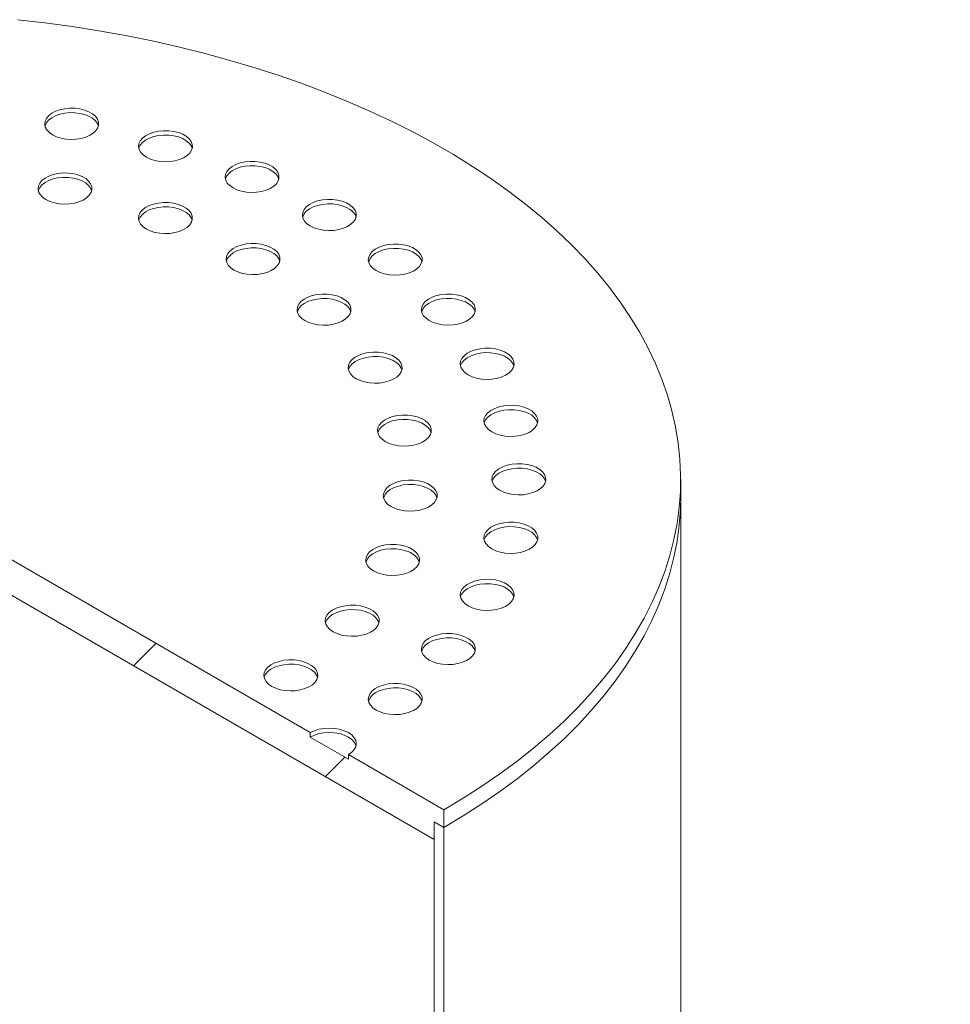
# Model space of a CAD drawing. Units: millimetres. Extents: x 8 to 411, y 5 to 290.
# Drawn here: x 287 to 300, y 225 to 240 of the extents above; entities that cross this region are included whole.
import ezdxf

# ---------------------------------------------------------------- set-up
doc = ezdxf.new("R2010")
doc.units = ezdxf.units.MM

msp = doc.modelspace()

# ---------------------------------------------------------------- hatches: boundary and pattern name
at = {"linetype": 'Continuous', "lineweight": 0}
h = msp.add_hatch(dxfattribs=at)
h.set_pattern_fill('ANSI31', style=0)
h.paths.add_polyline_path([(292.765142, 227.357317), (292.765142, 227.61861), (292.906563, 227.536969), (292.906563, 227.798263), (291.492349, 228.614671), (291.492349, 228.549347), (290.926664, 228.875911), (290.926664, 228.941234), (277.915899, 236.452189), (277.915899, 236.386865), (277.350214, 236.713428), (277.350214, 236.778752), (275.936, 237.59516), (275.936, 237.333867), (276.077422, 237.252226), (276.077422, 236.990933)], flags=0)
h = msp.add_hatch(dxfattribs=at)
h.set_pattern_fill('ANSI31', style=0)
edge = h.paths.add_edge_path(flags=0)
edge.add_line((304.899094, 201.870379), (298.704839, 205.446246))
edge.add_arc((298.704839, 205.478908), 0.04, 150.0026883, 270, ccw=False)
edge.add_line((298.676554, 205.495236), (298.676554, 205.560559))
edge.add_arc((298.64827, 205.576888), 0.04, 330.0026883, 450)
edge.add_line((298.64827, 205.609549), (297.630036, 206.197363))
edge.add_arc((297.630036, 206.295348), 0.12, 150.0026883, 270, ccw=False)
edge.add_line((297.545184, 206.344332), (297.545184, 206.409656))
edge.add_arc((297.460331, 206.45864), 0.12, 330.0026883, 450)
edge.add_line((297.460331, 206.556625), (296.781508, 206.948501))
edge.add_arc((296.781508, 206.850516), 0.12, 90, 150.0026883)
edge.add_line((296.696655, 206.899501), (296.696655, 206.834177))
edge.add_arc((296.611803, 206.883162), 0.12, 270, 330.0026883, ccw=False)
edge.add_line((296.611803, 206.785177), (296.413813, 206.899474))
edge.add_line((296.413813, 206.899474), (296.413813, 206.768828))
edge.add_line((296.413813, 206.768828), (296.611803, 206.65453))
edge.add_arc((296.611803, 206.883162), 0.28, 270, 330.0026883)
edge.add_line((296.809792, 206.768865), (296.809792, 206.801526))
edge.add_line((296.809792, 206.801526), (297.432046, 206.442307))
edge.add_line((297.432046, 206.442307), (297.432046, 206.409645))
edge.add_arc((297.630036, 206.295348), 0.28, 150.0026883, 270)
edge.add_line((297.630036, 206.066717), (298.566275, 205.526238))
edge.add_arc((298.704839, 205.478908), 0.2, 161.1412345, 270)
edge.add_line((298.704839, 205.3156), (304.899094, 201.739732))
edge.add_spline(control_points=[(304.899094, 201.739732), (305.054234, 201.650172), (305.211514, 201.590308), (305.357908, 201.565096), (305.504304, 201.539884), (305.643853, 201.548629), (305.765, 201.590605), (305.886154, 201.632582), (305.992246, 201.708951), (306.074494, 201.813385), (306.156752, 201.91783), (306.21743, 202.053226), (306.251506, 202.208362), (306.27391, 202.31036), (306.285331, 202.422282), (306.285355, 202.540076)], knot_values=[0.000000197, 0.000000197, 0.000000197, 0.000000197, 0.016455286, 0.016455286, 0.016455286, 0.032910517, 0.032910517, 0.032910517, 0.04936662, 0.04936662, 0.04936662, 0.065824577, 0.065824577, 0.065824577, 0.076557333, 0.076557333, 0.076557333, 0.076557333], weights=[1, 1, 1, 1, 1, 1, 1, 1, 1, 1, 1, 1, 1, 1, 1, 1], degree=3, periodic=0)
edge.add_ellipse((307.727521, 198.441173), major_axis=(0, 186.629958), ratio=0.010930721, start_angle=75.44123112, end_angle=88.22055704, ccw=False)
edge.add_spline(control_points=[(306.318548, 231.918139), (306.318889, 232.08173), (306.32637, 232.241383), (306.340937, 232.395895), (306.389639, 232.912482), (306.520463, 233.379462), (306.722569, 233.758162), (306.924701, 234.136909), (307.203708, 234.437803), (307.536472, 234.635931), (307.86927, 234.834078), (308.265016, 234.934906), (308.690928, 234.930076), (309.116851, 234.925247), (309.584691, 234.814621), (310.0557, 234.607367), (310.526684, 234.400125), (311.013828, 234.090551), (311.476795, 233.704277), (311.93971, 233.318046), (312.39122, 232.844482), (312.79394, 232.322786), (313.196612, 231.801152), (313.561609, 231.217015), (313.858708, 230.618729), (314.155783, 230.020488), (314.393161, 229.391604), (314.551179, 228.784148), (314.709195, 228.176699), (314.792211, 227.573925), (314.793348, 227.025742)], knot_values=[0.0000002, 0.0000002, 0.0000002, 0.0000002, 0.015044186, 0.015044186, 0.015044186, 0.066001459, 0.066001459, 0.066001459, 0.116965156, 0.116965156, 0.116965156, 0.167933844, 0.167933844, 0.167933844, 0.218903856, 0.218903856, 0.218903856, 0.269870928, 0.269870928, 0.269870928, 0.320832119, 0.320832119, 0.320832119, 0.371787114, 0.371787114, 0.371787114, 0.422738326, 0.422738326, 0.422738326, 0.473688984, 0.473688984, 0.473688984, 0.473688984], weights=[1, 1, 1, 1, 1, 1, 1, 1, 1, 1, 1, 1, 1, 1, 1, 1, 1, 1, 1, 1, 1, 1, 1, 1, 1, 1, 1, 1, 1, 1, 1], degree=3, periodic=0)
edge.add_line((314.793348, 227.025742), (314.908975, 226.958992))
edge.add_spline(control_points=[(314.908975, 226.958992), (314.907895, 227.522094), (314.822703, 228.141295), (314.660455, 228.765318), (314.498205, 229.389348), (314.254424, 230.03541), (313.949304, 230.650011), (313.644163, 231.264655), (313.26926, 231.864783), (312.85564, 232.400716), (312.441974, 232.936707), (311.978176, 233.42327), (311.502646, 233.820125), (311.027066, 234.217022), (310.526637, 234.535138), (310.042795, 234.748135), (309.558928, 234.961143), (309.078304, 235.074895), (308.640726, 235.079965), (308.203159, 235.085035), (307.796567, 234.981566), (307.454631, 234.778118), (307.112725, 234.574688), (306.826033, 234.265684), (306.618307, 233.87669), (306.410605, 233.487741), (306.276124, 233.008091), (306.226005, 232.477463), (306.21096, 232.318177), (306.203246, 232.153569), (306.202922, 231.984889)], knot_values=[0.000000197, 0.000000197, 0.000000197, 0.000000197, 0.05166451, 0.05166451, 0.05166451, 0.103329335, 0.103329335, 0.103329335, 0.154997684, 0.154997684, 0.154997684, 0.206671797, 0.206671797, 0.206671797, 0.258351374, 0.258351374, 0.258351374, 0.310033683, 0.310033683, 0.310033683, 0.361714765, 0.361714765, 0.361714765, 0.413391212, 0.413391212, 0.413391212, 0.465061688, 0.465061688, 0.465061688, 0.480371586, 0.480371586, 0.480371586, 0.480371586], weights=[1, 1, 1, 1, 1, 1, 1, 1, 1, 1, 1, 1, 1, 1, 1, 1, 1, 1, 1, 1, 1, 1, 1, 1, 1, 1, 1, 1, 1, 1, 1], degree=3, periodic=0)
edge.add_ellipse((307.727521, 198.441173), major_axis=(0, 201.267601), ratio=0.010930721, start_angle=76.47750919, end_angle=88.32366694)
edge.add_spline(control_points=[(306.172194, 202.605403), (306.172173, 202.49722), (306.161685, 202.39443), (306.14111, 202.300754), (306.109817, 202.158282), (306.054093, 202.033938), (305.978551, 201.938019), (305.903016, 201.84211), (305.805584, 201.771975), (305.69432, 201.733423), (305.583062, 201.694874), (305.454904, 201.686843), (305.320457, 201.709997), (305.186012, 201.733151), (305.041571, 201.788129), (304.899094, 201.870379)], knot_values=[0.000000199, 0.000000199, 0.000000199, 0.000000199, 0.009937966, 0.009937966, 0.009937966, 0.025176275, 0.025176275, 0.025176275, 0.040412992, 0.040412992, 0.040412992, 0.055648962, 0.055648962, 0.055648962, 0.070884778, 0.070884778, 0.070884778, 0.070884778], weights=[1, 1, 1, 1, 1, 1, 1, 1, 1, 1, 1, 1, 1, 1, 1, 1], degree=3, periodic=0)
h = msp.add_hatch(dxfattribs=at)
h.set_pattern_fill('ANSI31', style=0)
edge = h.paths.add_edge_path(flags=0)
edge.add_line((298.676554, 201.77181), (298.676554, 201.837133))
edge.add_arc((298.704839, 201.820805), 0.04, 90, 150.0026883, ccw=False)
edge.add_line((298.704839, 201.853467), (304.899094, 198.277599))
edge.add_spline(control_points=[(304.899094, 198.277599), (305.222329, 198.091), (305.547522, 197.945055), (305.86285, 197.845071), (306.341476, 197.69331), (306.808084, 197.645614), (307.224039, 197.705942), (307.639951, 197.766264), (308.016688, 197.93625), (308.323054, 198.201839), (308.6294, 198.46741), (308.873831, 198.835895), (309.036102, 199.27679), (309.198371, 199.717681), (309.282955, 200.243141), (309.282849, 200.80966)], knot_values=[0.000000199, 0.000000199, 0.000000199, 0.000000199, 0.034284408, 0.034284408, 0.034284408, 0.086748577, 0.086748577, 0.086748577, 0.139207272, 0.139207272, 0.139207272, 0.191662574, 0.191662574, 0.191662574, 0.244117365, 0.244117365, 0.244117365, 0.244117365], weights=[1, 1, 1, 1, 1, 1, 1, 1, 1, 1, 1, 1, 1, 1, 1, 1], degree=3, periodic=0)
edge.add_ellipse((307.727521, 198.441173), major_axis=(0, 201.267601), ratio=0.010930721, start_angle=270.95363115, end_angle=282.83699944)
edge.add_spline(control_points=[(309.252121, 230.224624), (309.251797, 230.393358), (309.276668, 230.549936), (309.324675, 230.681393), (309.372682, 230.812851), (309.445151, 230.922812), (309.53608, 231.002167), (309.627004, 231.081517), (309.738895, 231.132453), (309.862487, 231.150753), (309.986066, 231.16905), (310.124753, 231.155223), (310.26706, 231.110413), (310.409353, 231.065608), (310.559192, 230.988592), (310.704167, 230.885743), (310.849134, 230.782898), (310.993236, 230.651387), (311.124541, 230.502099), (311.255848, 230.352809), (311.37798, 230.181624), (311.480824, 230.002722), (311.583677, 229.823803), (311.670076, 229.632231), (311.73287, 229.443865), (311.795671, 229.255479), (311.836594, 229.065105), (311.852252, 228.888506), (311.857366, 228.830826), (311.859881, 228.77424), (311.859776, 228.719257)], knot_values=[0.000000197, 0.000000197, 0.000000197, 0.000000197, 0.015481444, 0.015481444, 0.015481444, 0.030962937, 0.030962937, 0.030962937, 0.046443497, 0.046443497, 0.046443497, 0.06192234, 0.06192234, 0.06192234, 0.077399555, 0.077399555, 0.077399555, 0.09287595, 0.09287595, 0.09287595, 0.108352692, 0.108352692, 0.108352692, 0.123830796, 0.123830796, 0.123830796, 0.139310678, 0.139310678, 0.139310678, 0.144302326, 0.144302326, 0.144302326, 0.144302326], weights=[1, 1, 1, 1, 1, 1, 1, 1, 1, 1, 1, 1, 1, 1, 1, 1, 1, 1, 1, 1, 1, 1, 1, 1, 1, 1, 1, 1, 1, 1, 1], degree=3, periodic=0)
edge.add_line((311.859776, 228.719257), (311.975403, 228.652507))
edge.add_spline(control_points=[(311.975403, 228.652507), (311.975528, 228.71256), (311.97278, 228.77437), (311.967184, 228.837378), (311.950109, 229.029654), (311.905529, 229.23692), (311.837132, 229.442016), (311.768743, 229.647086), (311.674658, 229.855642), (311.562664, 230.050417), (311.450681, 230.245172), (311.317704, 230.431519), (311.17474, 230.594027), (311.031781, 230.75653), (310.874893, 230.899676), (310.717068, 231.011611), (310.559234, 231.123551), (310.39611, 231.207364), (310.241205, 231.256107), (310.086282, 231.304856), (309.935307, 231.319873), (309.800783, 231.299917), (309.666243, 231.279959), (309.544447, 231.224468), (309.445481, 231.138047), (309.346508, 231.051619), (309.267637, 230.931873), (309.215398, 230.788727), (309.16316, 230.645583), (309.136113, 230.475092), (309.136494, 230.291374)], knot_values=[0.0000002, 0.0000002, 0.0000002, 0.0000002, 0.00552278, 0.00552278, 0.00552278, 0.022592385, 0.022592385, 0.022592385, 0.039659855, 0.039659855, 0.039659855, 0.056725686, 0.056725686, 0.056725686, 0.0737911, 0.0737911, 0.0737911, 0.090857502, 0.090857502, 0.090857502, 0.107925862, 0.107925862, 0.107925862, 0.124996285, 0.124996285, 0.124996285, 0.142067837, 0.142067837, 0.142067837, 0.159139131, 0.159139131, 0.159139131, 0.159139131], weights=[1, 1, 1, 1, 1, 1, 1, 1, 1, 1, 1, 1, 1, 1, 1, 1, 1, 1, 1, 1, 1, 1, 1, 1, 1, 1, 1, 1, 1, 1, 1], degree=3, periodic=0)
edge.add_ellipse((307.727521, 198.441173), major_axis=(0, 186.629958), ratio=0.010930721, start_angle=271.05680312, end_angle=283.87931301, ccw=False)
edge.add_spline(control_points=[(309.169688, 200.874986), (309.1698, 200.323096), (309.087408, 199.811203), (308.929339, 199.381693), (308.771267, 198.952178), (308.533158, 198.593202), (308.234731, 198.334479), (307.936284, 198.075739), (307.569283, 197.91013), (307.164117, 197.851353), (306.758907, 197.792569), (306.304349, 197.839018), (305.838082, 197.986847), (305.530859, 198.084252), (305.214022, 198.226442), (304.899094, 198.408246)], knot_values=[0.000000197, 0.000000197, 0.000000197, 0.000000197, 0.050685828, 0.050685828, 0.050685828, 0.101371999, 0.101371999, 0.101371999, 0.152061706, 0.152061706, 0.152061706, 0.202757118, 0.202757118, 0.202757118, 0.235889585, 0.235889585, 0.235889585, 0.235889585], weights=[1, 1, 1, 1, 1, 1, 1, 1, 1, 1, 1, 1, 1, 1, 1, 1], degree=3, periodic=0)
edge.add_line((304.899094, 198.408246), (298.704839, 201.984113))
edge.add_arc((298.704839, 201.820805), 0.2, 90, 140.8887946)
edge.add_line((298.566275, 201.933458), (297.630036, 202.473937))
edge.add_arc((297.630036, 202.245306), 0.28, 90, 150.0026883)
edge.add_line((297.432046, 202.359603), (297.432046, 202.326941))
edge.add_line((297.432046, 202.326941), (296.809792, 202.686161))
edge.add_line((296.809792, 202.686161), (296.809792, 202.718822))
edge.add_arc((296.611803, 202.833119), 0.28, 330.0026883, 450)
edge.add_line((296.611803, 203.061751), (296.413813, 203.176048))
edge.add_line((296.413813, 203.176048), (296.413813, 203.045401))
edge.add_line((296.413813, 203.045401), (296.611803, 202.931104))
edge.add_arc((296.611803, 202.833119), 0.12, -29.9973117, 90, ccw=False)
edge.add_line((296.696655, 202.784135), (296.696655, 202.718812))
edge.add_arc((296.781508, 202.669827), 0.12, 150.0026883, 270)
edge.add_line((296.781508, 202.571842), (297.460331, 202.179966))
edge.add_arc((297.460331, 202.277951), 0.12, 270, 330.0026883)
edge.add_line((297.545184, 202.228967), (297.545184, 202.29429))
edge.add_arc((297.630036, 202.245306), 0.12, 90, 150.0026883, ccw=False)
edge.add_line((297.630036, 202.34329), (298.64827, 201.755477))
edge.add_arc((298.64827, 201.788138), 0.04, 270, 330.0026883)
h = msp.add_hatch(dxfattribs=at)
h.set_pattern_fill('ANSI31', angle=90, style=0)
edge = h.paths.add_edge_path(flags=0)
edge.add_arc((293.472248, 209.876291), 0.8, 150.0026883, 234.8993285, ccw=False)
edge.add_line((292.906563, 210.202854), (292.906563, 227.536969))
edge.add_line((292.906563, 227.536969), (292.765142, 227.61861))
edge.add_line((292.765142, 227.61861), (292.765142, 210.284495))
edge.add_arc((293.472248, 209.876291), 1, 150.0026883, 234.8993285)
edge.add_line((293.118695, 209.373248), (294.416871, 207.758329))
edge.add_line((294.416871, 207.758329), (298.563417, 205.364579))
edge.add_line((298.563417, 205.364579), (298.563417, 205.527887))
edge.add_line((298.563417, 205.527887), (294.454765, 207.899762))
edge.add_line((294.454765, 207.899762), (293.189406, 209.473857))

# ---------------------------------------------------------------- linework, layer by layer
at = {"color": 7, "linetype": 'Continuous', "lineweight": 15}
for p, q in [((276.077422, 236.990933), (292.765142, 227.357317)), ((290.926664, 228.941234), (277.915899, 236.452189)), ((296.421282, 232.435418), (296.421282, 232.696711)), ((296.421282, 215.101303), (296.421282, 232.435418)), ((290.926664, 228.941234), (290.926664, 228.875911)), ((291.492349, 228.549347), (290.926664, 228.875911)), ((291.492349, 228.549347), (291.492349, 228.614671)), ((292.906563, 227.798263), (291.492349, 228.614671)), ((292.906563, 227.536969), (292.906563, 227.798263)), ((292.765142, 227.61861), (292.906563, 227.536969)), ((292.765142, 227.357317), (292.765142, 227.61861)), ((292.765142, 210.284495), (292.765142, 227.61861)), ((292.906563, 227.536969), (292.906563, 210.202854))]:
    msp.add_line(p, q, dxfattribs=at)
at = {"color": 7, "linetype": 'Continuous', "lineweight": 15, "flags": 128}
for points in [[(292.906563, 227.798263), (293.194386, 227.970257), (293.471754, 228.147884), (293.738337, 228.330932), (293.993816, 228.519182), (294.237887, 228.712411), (294.47026, 228.910389), (294.690657, 229.112878), (294.898816, 229.319638), (295.094489, 229.530423), (295.277442, 229.744982), (295.447457, 229.963057), (295.604333, 230.184391), (295.747882, 230.408719), (295.877932, 230.635773), (295.994329, 230.865283), (296.096935, 231.096976), (296.185626, 231.330575), (296.260298, 231.565803), (296.320861, 231.802378), (296.367243, 232.040019), (296.399388, 232.278442), (296.417259, 232.517364), (296.420835, 232.7565), (296.41011, 232.995564), (296.385098, 233.234272), (296.345828, 233.47234), (296.292348, 233.709483), (296.224721, 233.945419), (296.143027, 234.179868), (296.047364, 234.412548), (295.937846, 234.643184), (295.814604, 234.871501), (295.677784, 235.097225), (295.52755, 235.320089), (295.36408, 235.539826), (295.187569, 235.756176), (294.998228, 235.968879), (294.796282, 236.177683), (294.581972, 236.382338), (294.355553, 236.582601), (294.117296, 236.778234), (293.867483, 236.969002), (293.606414, 237.154679), (293.334398, 237.335043), (293.05176, 237.50988), (292.758838, 237.67898), (292.455979, 237.842144), (292.143545, 237.999175), (291.821908, 238.149887), (291.491452, 238.294101), (291.15257, 238.431644), (290.805667, 238.562353), (290.451155, 238.686071), (290.089457, 238.802652), (289.721004, 238.911957), (289.346235, 239.013854), (288.965598, 239.108223), (288.579544, 239.194952), (288.188536, 239.273936), (287.793037, 239.345083), (287.393521, 239.408306), (286.990462, 239.463531), (286.584342, 239.510691)], [(287.105002, 237.804149), (287.163642, 237.776198), (287.230385, 237.755159), (287.302819, 237.741792), (287.378326, 237.736581), (287.454177, 237.739712), (287.52763, 237.751074), (287.596032, 237.770256), (287.656909, 237.796564), (287.708061, 237.829048), (287.74764, 237.866533), (287.774215, 237.907665), (287.786826, 237.950957), (287.785016, 237.994844), (287.768851, 238.037741), (287.738916, 238.078096), (287.696293, 238.114452), (287.642521, 238.145493), (287.579544, 238.1701), (287.509639, 238.187381), (287.435332, 238.196712), (287.359309, 238.197757), (287.284317, 238.190477), (287.213067, 238.175136), (287.148134, 238.152287), (287.091864, 238.122758), (287.046292, 238.087614), (287.013065, 238.048127), (286.993383, 238.005723), (286.987958, 237.961935), (286.996986, 237.918346), (287.020141, 237.876531), (287.056585, 237.838001), (287.105002, 237.804149)], [(287.783823, 237.934769), (287.768851, 237.972418), (287.738916, 238.012773), (287.696293, 238.049128), (287.642521, 238.08017), (287.579544, 238.104776), (287.509639, 238.122058), (287.435332, 238.131389), (287.359309, 238.132434), (287.284317, 238.125154), (287.213067, 238.109812), (287.148134, 238.086964), (287.091864, 238.057434), (287.046292, 238.022291), (287.013065, 237.982804), (286.993383, 237.9404), (286.991866, 237.934769)], [(288.496748, 237.471354), (288.555387, 237.443403), (288.62213, 237.422364), (288.694564, 237.408998), (288.770071, 237.403786), (288.845922, 237.406918), (288.919376, 237.41828), (288.987778, 237.437461), (289.048655, 237.46377), (289.099807, 237.496253), (289.139386, 237.533738), (289.165961, 237.57487), (289.178571, 237.618162), (289.176762, 237.66205), (289.160597, 237.704946), (289.130662, 237.745301), (289.088038, 237.781657), (289.034267, 237.812699), (288.97129, 237.837305), (288.901385, 237.854586), (288.827078, 237.863918), (288.751055, 237.864962), (288.676063, 237.857682), (288.604813, 237.842341), (288.539879, 237.819493), (288.48361, 237.789963), (288.438038, 237.754819), (288.404811, 237.715332), (288.385129, 237.672928), (288.379704, 237.62914), (288.388732, 237.585551), (288.411886, 237.543736), (288.448331, 237.505206), (288.496748, 237.471354)], [(289.175569, 237.601974), (289.160597, 237.639623), (289.130662, 237.679978), (289.088038, 237.716334), (289.034267, 237.747375), (288.97129, 237.771982), (288.901385, 237.789263), (288.827078, 237.798594), (288.751055, 237.799639), (288.676063, 237.792359), (288.604813, 237.777018), (288.539879, 237.754169), (288.48361, 237.72464), (288.438038, 237.689496), (288.404811, 237.650009), (288.385129, 237.607605), (288.383612, 237.601974)], [(289.781177, 237.016971), (289.839817, 236.989021), (289.90656, 236.967982), (289.978994, 236.954615), (290.054501, 236.949403), (290.130352, 236.952535), (290.203806, 236.963897), (290.272207, 236.983079), (290.333084, 237.009387), (290.384237, 237.04187), (290.423815, 237.079356), (290.45039, 237.120487), (290.463001, 237.163779), (290.461191, 237.207667), (290.445027, 237.250563), (290.415092, 237.290918), (290.372468, 237.327274), (290.318696, 237.358316), (290.25572, 237.382922), (290.185815, 237.400203), (290.111508, 237.409535), (290.035484, 237.410579), (289.960492, 237.4033), (289.889242, 237.387958), (289.824309, 237.36511), (289.76804, 237.33558), (289.722468, 237.300437), (289.68924, 237.260949), (289.669558, 237.218545), (289.664133, 237.174757), (289.673161, 237.131168), (289.696316, 237.089353), (289.73276, 237.050823), (289.781177, 237.016971)], [(287.005383, 236.844986), (287.064022, 236.817035), (287.130765, 236.795996), (287.203199, 236.782629), (287.278706, 236.777418), (287.354557, 236.780549), (287.428011, 236.791911), (287.496412, 236.811093), (287.557289, 236.837401), (287.608442, 236.869885), (287.648021, 236.90737), (287.674596, 236.948502), (287.687206, 236.991794), (287.685396, 237.035681), (287.669232, 237.078578), (287.639297, 237.118933), (287.596673, 237.155289), (287.542901, 237.18633), (287.479925, 237.210937), (287.41002, 237.228218), (287.335713, 237.237549), (287.25969, 237.238594), (287.184698, 237.231314), (287.113447, 237.215973), (287.048514, 237.193124), (286.992245, 237.163595), (286.946673, 237.128451), (286.913445, 237.088964), (286.893764, 237.04656), (286.888339, 237.002772), (286.897367, 236.959183), (286.920521, 236.917367), (286.956966, 236.878838), (287.005383, 236.844986)], [(290.459999, 237.147591), (290.445027, 237.18524), (290.415092, 237.225595), (290.372468, 237.261951), (290.318696, 237.292993), (290.25572, 237.317599), (290.185815, 237.33488), (290.111508, 237.344211), (290.035484, 237.345256), (289.960492, 237.337976), (289.889242, 237.322635), (289.824309, 237.299786), (289.76804, 237.270257), (289.722468, 237.235113), (289.68924, 237.195626), (289.669558, 237.153222), (289.668042, 237.147591)], [(287.684204, 236.975606), (287.669232, 237.013255), (287.639297, 237.05361), (287.596673, 237.089965), (287.542901, 237.121007), (287.479925, 237.145613), (287.41002, 237.162894), (287.335713, 237.172226), (287.25969, 237.173271), (287.184698, 237.165991), (287.113447, 237.150649), (287.048514, 237.127801), (286.992245, 237.098271), (286.946673, 237.063128), (286.913445, 237.023641), (286.893764, 236.981237), (286.892247, 236.975606)], [(288.495551, 236.406663), (288.554191, 236.378713), (288.620934, 236.357674), (288.693368, 236.344307), (288.768875, 236.339095), (288.844726, 236.342227), (288.91818, 236.353589), (288.986581, 236.372771), (289.047458, 236.399079), (289.09861, 236.431563), (289.138189, 236.469048), (289.164764, 236.51018), (289.177375, 236.553472), (289.175565, 236.597359), (289.159401, 236.640255), (289.129466, 236.680611), (289.086842, 236.716966), (289.03307, 236.748008), (288.970094, 236.772614), (288.900189, 236.789895), (288.825882, 236.799227), (288.749858, 236.800272), (288.674866, 236.792992), (288.603616, 236.77765), (288.538683, 236.754802), (288.482413, 236.725272), (288.436841, 236.690129), (288.403614, 236.650641), (288.383932, 236.608238), (288.378507, 236.56445), (288.387535, 236.52086), (288.41069, 236.479045), (288.447134, 236.440515), (288.495551, 236.406663)], [(290.926664, 236.452189), (290.985304, 236.424238), (291.052047, 236.403199), (291.124481, 236.389832), (291.199988, 236.38462), (291.275839, 236.387752), (291.349292, 236.399114), (291.417694, 236.418296), (291.478571, 236.444604), (291.529723, 236.477088), (291.569302, 236.514573), (291.595877, 236.555705), (291.608488, 236.598997), (291.606678, 236.642884), (291.590513, 236.685781), (291.560578, 236.726136), (291.517955, 236.762491), (291.464183, 236.793533), (291.401206, 236.818139), (291.331301, 236.835421), (291.256994, 236.844752), (291.180971, 236.845797), (291.105979, 236.838517), (291.034729, 236.823176), (290.969796, 236.800327), (290.913526, 236.770798), (290.867954, 236.735654), (290.834727, 236.696167), (290.815045, 236.653763), (290.80962, 236.609975), (290.818648, 236.566386), (290.841803, 236.52457), (290.878247, 236.48604), (290.926664, 236.452189)], [(291.605485, 236.582808), (291.590513, 236.620457), (291.560578, 236.660813), (291.517955, 236.697168), (291.464183, 236.72821), (291.401206, 236.752816), (291.331301, 236.770097), (291.256994, 236.779429), (291.180971, 236.780474), (291.105979, 236.773194), (291.034729, 236.757852), (290.969796, 236.735004), (290.913526, 236.705474), (290.867954, 236.670331), (290.834727, 236.630843), (290.815045, 236.58844), (290.813528, 236.582808)], [(289.174372, 236.537283), (289.159401, 236.574932), (289.129466, 236.615287), (289.086842, 236.651643), (289.03307, 236.682685), (288.970094, 236.707291), (288.900189, 236.724572), (288.825882, 236.733904), (288.749858, 236.734948), (288.674866, 236.727668), (288.603616, 236.712327), (288.538683, 236.689479), (288.482413, 236.659949), (288.436841, 236.624806), (288.403614, 236.585318), (288.383932, 236.542914), (288.382415, 236.537283)], [(289.795293, 235.799062), (289.853933, 235.771111), (289.920676, 235.750073), (289.99311, 235.736706), (290.068617, 235.731494), (290.144468, 235.734626), (290.217922, 235.745988), (290.286323, 235.76517), (290.3472, 235.791478), (290.398352, 235.823961), (290.437931, 235.861447), (290.464506, 235.902578), (290.477117, 235.94587), (290.475307, 235.989758), (290.459143, 236.032654), (290.429208, 236.073009), (290.386584, 236.109365), (290.332812, 236.140407), (290.269836, 236.165013), (290.199931, 236.182294), (290.125624, 236.191626), (290.0496, 236.19267), (289.974608, 236.18539), (289.903358, 236.170049), (289.838425, 236.147201), (289.782155, 236.117671), (289.736583, 236.082528), (289.703356, 236.04304), (289.683674, 236.000636), (289.678249, 235.956848), (289.687277, 235.913259), (289.710432, 235.871444), (289.746876, 235.832914), (289.795293, 235.799062)], [(291.905002, 235.790913), (291.963642, 235.762963), (292.030385, 235.741924), (292.102819, 235.728557), (292.178326, 235.723345), (292.254177, 235.726477), (292.32763, 235.737839), (292.396032, 235.757021), (292.456909, 235.783329), (292.508061, 235.815812), (292.54764, 235.853298), (292.574215, 235.89443), (292.586826, 235.937721), (292.585016, 235.981609), (292.568851, 236.024505), (292.538916, 236.064861), (292.496293, 236.101216), (292.442521, 236.132258), (292.379544, 236.156864), (292.309639, 236.174145), (292.235332, 236.183477), (292.159309, 236.184521), (292.084317, 236.177242), (292.013067, 236.1619), (291.948134, 236.139052), (291.891864, 236.109522), (291.846292, 236.074379), (291.813065, 236.034891), (291.793383, 235.992487), (291.787958, 235.948699), (291.796986, 235.90511), (291.820141, 235.863295), (291.856585, 235.824765), (291.905002, 235.790913)], [(290.474114, 235.929682), (290.459143, 235.967331), (290.429208, 236.007686), (290.386584, 236.044042), (290.332812, 236.075084), (290.269836, 236.09969), (290.199931, 236.116971), (290.125624, 236.126302), (290.0496, 236.127347), (289.974608, 236.120067), (289.903358, 236.104726), (289.838425, 236.081877), (289.782155, 236.052348), (289.736583, 236.017204), (289.703356, 235.977717), (289.683674, 235.935313), (289.682157, 235.929682)], [(292.583823, 235.921533), (292.568851, 235.959182), (292.538916, 235.999537), (292.496293, 236.035893), (292.442521, 236.066935), (292.379544, 236.091541), (292.309639, 236.108822), (292.235332, 236.118154), (292.159309, 236.119198), (292.084317, 236.111918), (292.013067, 236.096577), (291.948134, 236.073729), (291.891864, 236.044199), (291.846292, 236.009055), (291.813065, 235.969568), (291.793383, 235.927164), (291.791866, 235.921533)], [(290.847803, 235.048737), (290.906443, 235.020786), (290.973186, 234.999748), (291.04562, 234.986381), (291.121127, 234.981169), (291.196978, 234.984301), (291.270432, 234.995663), (291.338833, 235.014845), (291.39971, 235.041153), (291.450863, 235.073636), (291.490442, 235.111121), (291.517017, 235.152253), (291.529627, 235.195545), (291.527817, 235.239433), (291.511653, 235.282329), (291.481718, 235.322684), (291.439094, 235.35904), (291.385322, 235.390082), (291.322346, 235.414688), (291.252441, 235.431969), (291.178134, 235.441301), (291.102111, 235.442345), (291.027119, 235.435065), (290.955868, 235.419724), (290.890935, 235.396876), (290.834666, 235.367346), (290.789094, 235.332202), (290.755866, 235.292715), (290.736184, 235.250311), (290.730759, 235.206523), (290.739787, 235.162934), (290.762942, 235.121119), (290.799386, 235.082589), (290.847803, 235.048737)], [(291.526625, 235.179357), (291.511653, 235.217006), (291.481718, 235.257361), (291.439094, 235.293717), (291.385322, 235.324758), (291.322346, 235.349365), (291.252441, 235.366646), (291.178134, 235.375977), (291.102111, 235.377022), (291.027119, 235.369742), (290.955868, 235.354401), (290.890935, 235.331552), (290.834666, 235.302023), (290.789094, 235.266879), (290.755866, 235.227392), (290.736184, 235.184988), (290.734668, 235.179357)], [(292.692102, 235.049428), (292.750741, 235.021477), (292.817484, 235.000438), (292.889918, 234.987071), (292.965425, 234.98186), (293.041276, 234.984991), (293.11473, 234.996353), (293.183131, 235.015535), (293.244008, 235.041843), (293.295161, 235.074327), (293.33474, 235.111812), (293.361315, 235.152944), (293.373925, 235.196236), (293.372115, 235.240123), (293.355951, 235.28302), (293.326016, 235.323375), (293.283392, 235.359731), (293.22962, 235.390772), (293.166644, 235.415379), (293.096739, 235.43266), (293.022432, 235.441991), (292.946409, 235.443036), (292.871417, 235.435756), (292.800166, 235.420415), (292.735233, 235.397566), (292.678964, 235.368037), (292.633392, 235.332893), (292.600164, 235.293406), (292.580483, 235.251002), (292.575058, 235.207214), (292.584086, 235.163625), (292.60724, 235.12181), (292.643685, 235.08328), (292.692102, 235.049428)], [(293.370923, 235.180048), (293.355951, 235.217697), (293.326016, 235.258052), (293.283392, 235.294407), (293.22962, 235.325449), (293.166644, 235.350055), (293.096739, 235.367337), (293.022432, 235.376668), (292.946409, 235.377713), (292.871417, 235.370433), (292.800166, 235.355091), (292.735233, 235.332243), (292.678964, 235.302713), (292.633392, 235.26757), (292.600164, 235.228083), (292.580483, 235.185679), (292.578966, 235.180048)], [(291.607082, 234.188481), (291.665722, 234.16053), (291.732465, 234.139491), (291.804899, 234.126125), (291.880406, 234.120913), (291.956257, 234.124045), (292.029711, 234.135407), (292.098112, 234.154588), (292.158989, 234.180897), (292.210142, 234.21338), (292.24972, 234.250865), (292.276295, 234.291997), (292.288906, 234.335289), (292.287096, 234.379177), (292.270932, 234.422073), (292.240997, 234.462428), (292.198373, 234.498784), (292.144601, 234.529826), (292.081625, 234.554432), (292.01172, 234.571713), (291.937413, 234.581045), (291.861389, 234.582089), (291.786397, 234.574809), (291.715147, 234.559468), (291.650214, 234.53662), (291.593945, 234.50709), (291.548373, 234.471946), (291.515145, 234.432459), (291.495463, 234.390055), (291.490038, 234.346267), (291.499066, 234.302678), (291.522221, 234.260863), (291.558665, 234.222333), (291.607082, 234.188481)], [(293.268581, 234.24599), (293.327221, 234.218039), (293.393964, 234.197001), (293.466398, 234.183634), (293.541905, 234.178422), (293.617756, 234.181554), (293.69121, 234.192916), (293.759611, 234.212098), (293.820488, 234.238406), (293.871641, 234.270889), (293.91122, 234.308375), (293.937795, 234.349506), (293.950405, 234.392798), (293.948595, 234.436686), (293.932431, 234.479582), (293.902496, 234.519937), (293.859872, 234.556293), (293.8061, 234.587335), (293.743124, 234.611941), (293.673219, 234.629222), (293.598912, 234.638554), (293.522889, 234.639598), (293.447897, 234.632318), (293.376646, 234.616977), (293.311713, 234.594129), (293.255444, 234.564599), (293.209872, 234.529456), (293.176644, 234.489968), (293.156962, 234.447564), (293.151537, 234.403776), (293.160565, 234.360187), (293.18372, 234.318372), (293.220164, 234.279842), (293.268581, 234.24599)], [(292.285904, 234.319101), (292.270932, 234.35675), (292.240997, 234.397105), (292.198373, 234.433461), (292.144601, 234.464502), (292.081625, 234.489109), (292.01172, 234.50639), (291.937413, 234.515721), (291.861389, 234.516766), (291.786397, 234.509486), (291.715147, 234.494145), (291.650214, 234.471296), (291.593945, 234.441767), (291.548373, 234.406623), (291.515145, 234.367136), (291.495463, 234.324732), (291.493947, 234.319101)], [(293.947403, 234.37661), (293.932431, 234.414259), (293.902496, 234.454614), (293.859872, 234.49097), (293.8061, 234.522012), (293.743124, 234.546618), (293.673219, 234.563899), (293.598912, 234.57323), (293.522889, 234.574275), (293.447897, 234.566995), (293.376646, 234.551654), (293.311713, 234.528805), (293.255444, 234.499276), (293.209872, 234.464132), (293.176644, 234.424645), (293.156962, 234.382241), (293.155446, 234.37661)], [(293.620247, 233.400383), (293.678887, 233.372433), (293.74563, 233.351394), (293.818064, 233.338027), (293.893571, 233.332815), (293.969422, 233.335947), (294.042875, 233.347309), (294.111277, 233.366491), (294.172154, 233.392799), (294.223306, 233.425283), (294.262885, 233.462768), (294.28946, 233.5039), (294.302071, 233.547192), (294.300261, 233.591079), (294.284096, 233.633976), (294.254161, 233.674331), (294.211538, 233.710686), (294.157766, 233.741728), (294.094789, 233.766334), (294.024884, 233.783616), (293.950577, 233.792947), (293.874554, 233.793992), (293.799562, 233.786712), (293.728312, 233.771371), (293.663379, 233.748522), (293.607109, 233.718992), (293.561537, 233.683849), (293.52831, 233.644362), (293.508628, 233.601958), (293.503203, 233.55817), (293.512231, 233.514581), (293.535386, 233.472765), (293.57183, 233.434235), (293.620247, 233.400383)], [(294.299068, 233.531003), (294.284096, 233.568652), (294.254161, 233.609008), (294.211538, 233.645363), (294.157766, 233.676405), (294.094789, 233.701011), (294.024884, 233.718292), (293.950577, 233.727624), (293.874554, 233.728669), (293.799562, 233.721389), (293.728312, 233.706047), (293.663379, 233.683199), (293.607109, 233.653669), (293.561537, 233.618526), (293.52831, 233.579038), (293.508628, 233.536634), (293.507111, 233.531003)], [(292.039946, 233.255891), (292.098585, 233.227941), (292.165328, 233.206902), (292.237762, 233.193535), (292.313269, 233.188323), (292.38912, 233.191455), (292.462574, 233.202817), (292.530976, 233.221999), (292.591853, 233.248307), (292.643005, 233.28079), (292.682584, 233.318276), (292.709159, 233.359408), (292.721769, 233.402699), (292.71996, 233.446587), (292.703795, 233.489483), (292.67386, 233.529839), (292.631236, 233.566194), (292.577464, 233.597236), (292.514488, 233.621842), (292.444583, 233.639123), (292.370276, 233.648455), (292.294253, 233.649499), (292.219261, 233.64222), (292.148011, 233.626878), (292.083077, 233.60403), (292.026808, 233.5745), (291.981236, 233.539357), (291.948008, 233.499869), (291.928327, 233.457465), (291.922902, 233.413678), (291.93193, 233.370088), (291.955084, 233.328273), (291.991529, 233.289743), (292.039946, 233.255891)], [(292.718767, 233.386511), (292.703795, 233.42416), (292.67386, 233.464515), (292.631236, 233.500871), (292.577464, 233.531913), (292.514488, 233.556519), (292.444583, 233.5738), (292.370276, 233.583132), (292.294253, 233.584176), (292.219261, 233.576896), (292.148011, 233.561555), (292.083077, 233.538707), (292.026808, 233.509177), (291.981236, 233.474033), (291.948008, 233.434546), (291.928327, 233.392142), (291.92681, 233.386511)], [(293.738439, 232.53343), (293.797079, 232.505479), (293.863822, 232.48444), (293.936256, 232.471073), (294.011763, 232.465862), (294.087614, 232.468993), (294.161067, 232.480355), (294.229469, 232.499537), (294.290346, 232.525845), (294.341498, 232.558329), (294.381077, 232.595814), (294.407652, 232.636946), (294.420262, 232.680238), (294.418453, 232.724125), (294.402288, 232.767022), (294.372353, 232.807377), (294.32973, 232.843733), (294.275958, 232.874774), (294.212981, 232.899381), (294.143076, 232.916662), (294.068769, 232.925993), (293.992746, 232.927038), (293.917754, 232.919758), (293.846504, 232.904417), (293.781571, 232.881568), (293.725301, 232.852039), (293.679729, 232.816895), (293.646502, 232.777408), (293.62682, 232.735004), (293.621395, 232.691216), (293.630423, 232.647627), (293.653578, 232.605811), (293.690022, 232.567282), (293.738439, 232.53343)], [(294.41726, 232.66405), (294.402288, 232.701698), (294.372353, 232.742054), (294.32973, 232.778409), (294.275958, 232.809451), (294.212981, 232.834057), (294.143076, 232.851338), (294.068769, 232.86067), (293.992746, 232.861715), (293.917754, 232.854435), (293.846504, 232.839093), (293.781571, 232.816245), (293.725301, 232.786715), (293.679729, 232.751572), (293.646502, 232.712084), (293.62682, 232.669681), (293.625303, 232.66405)], [(292.127475, 232.291726), (292.186115, 232.263776), (292.252858, 232.242737), (292.325292, 232.22937), (292.400799, 232.224158), (292.47665, 232.22729), (292.550104, 232.238652), (292.618505, 232.257834), (292.679382, 232.284142), (292.730534, 232.316626), (292.770113, 232.354111), (292.796688, 232.395243), (292.809299, 232.438535), (292.807489, 232.482422), (292.791325, 232.525318), (292.76139, 232.565674), (292.718766, 232.602029), (292.664994, 232.633071), (292.602018, 232.657677), (292.532113, 232.674958), (292.457806, 232.68429), (292.381782, 232.685335), (292.30679, 232.678055), (292.23554, 232.662713), (292.170607, 232.639865), (292.114337, 232.610335), (292.068765, 232.575192), (292.035538, 232.535705), (292.015856, 232.493301), (292.010431, 232.449513), (292.019459, 232.405923), (292.042614, 232.364108), (292.079058, 232.325578), (292.127475, 232.291726)], [(292.806296, 232.422346), (292.791325, 232.459995), (292.76139, 232.500351), (292.718766, 232.536706), (292.664994, 232.567748), (292.602018, 232.592354), (292.532113, 232.609635), (292.457806, 232.618967), (292.381782, 232.620011), (292.30679, 232.612732), (292.23554, 232.59739), (292.170607, 232.574542), (292.114337, 232.545012), (292.068765, 232.509869), (292.035538, 232.470381), (292.015856, 232.427977), (292.014339, 232.422346)], [(292.906563, 227.536969), (293.194386, 227.708964), (293.471754, 227.886591), (293.738337, 228.069639), (293.993816, 228.257889), (294.237887, 228.451118), (294.47026, 228.649096), (294.690657, 228.851585), (294.898816, 229.058345), (295.094489, 229.26913), (295.277442, 229.483689), (295.447457, 229.701764), (295.604333, 229.923098), (295.747882, 230.147426), (295.877932, 230.37448), (295.994329, 230.60399), (296.096935, 230.835683), (296.185626, 231.069282), (296.260298, 231.30451), (296.320861, 231.541085), (296.367243, 231.778726), (296.399388, 232.017149), (296.417259, 232.256071), (296.421282, 232.435418)], [(296.421282, 232.435418), (296.417259, 232.256071), (296.399388, 232.017149), (296.367243, 231.778726), (296.320861, 231.541085), (296.260298, 231.30451), (296.185626, 231.069282), (296.096935, 230.835683), (295.994329, 230.60399), (295.877932, 230.37448), (295.747882, 230.147426), (295.604333, 229.923098), (295.447457, 229.701764), (295.277442, 229.483689), (295.094489, 229.26913), (294.898816, 229.058345), (294.690657, 228.851585), (294.47026, 228.649096), (294.237887, 228.451118), (293.993816, 228.257889), (293.738337, 228.069639), (293.471754, 227.886591), (293.194386, 227.708964), (292.906563, 227.536969)], [(293.620247, 231.666476), (293.678887, 231.638525), (293.74563, 231.617486), (293.818064, 231.604119), (293.893571, 231.598908), (293.969422, 231.602039), (294.042875, 231.613402), (294.111277, 231.632583), (294.172154, 231.658891), (294.223306, 231.691375), (294.262885, 231.72886), (294.28946, 231.769992), (294.302071, 231.813284), (294.300261, 231.857171), (294.284096, 231.900068), (294.254161, 231.940423), (294.211538, 231.976779), (294.157766, 232.007821), (294.094789, 232.032427), (294.024884, 232.049708), (293.950577, 232.059039), (293.874554, 232.060084), (293.799562, 232.052804), (293.728312, 232.037463), (293.663379, 232.014614), (293.607109, 231.985085), (293.561537, 231.949941), (293.52831, 231.910454), (293.508628, 231.86805), (293.503203, 231.824262), (293.512231, 231.780673), (293.535386, 231.738858), (293.57183, 231.700328), (293.620247, 231.666476)], [(294.299068, 231.797096), (294.284096, 231.834745), (294.254161, 231.8751), (294.211538, 231.911455), (294.157766, 231.942497), (294.094789, 231.967103), (294.024884, 231.984385), (293.950577, 231.993716), (293.874554, 231.994761), (293.799562, 231.987481), (293.728312, 231.97214), (293.663379, 231.949291), (293.607109, 231.919761), (293.561537, 231.884618), (293.52831, 231.845131), (293.508628, 231.802727), (293.507111, 231.797096)], [(291.865846, 231.338125), (291.924485, 231.310175), (291.991228, 231.289136), (292.063662, 231.275769), (292.139169, 231.270557), (292.21502, 231.273689), (292.288474, 231.285051), (292.356875, 231.304233), (292.417752, 231.330541), (292.468905, 231.363025), (292.508484, 231.40051), (292.535059, 231.441642), (292.547669, 231.484933), (292.545859, 231.528821), (292.529695, 231.571717), (292.49976, 231.612073), (292.457136, 231.648428), (292.403364, 231.67947), (292.340388, 231.704076), (292.270483, 231.721357), (292.196176, 231.730689), (292.120153, 231.731733), (292.045161, 231.724454), (291.97391, 231.709112), (291.908977, 231.686264), (291.852708, 231.656734), (291.807136, 231.621591), (291.773908, 231.582103), (291.754227, 231.539699), (291.748802, 231.495912), (291.75783, 231.452322), (291.780984, 231.410507), (291.817429, 231.371977), (291.865846, 231.338125)], [(292.544667, 231.468745), (292.529695, 231.506394), (292.49976, 231.546749), (292.457136, 231.583105), (292.403364, 231.614147), (292.340388, 231.638753), (292.270483, 231.656034), (292.196176, 231.665366), (292.120153, 231.66641), (292.045161, 231.65913), (291.97391, 231.643789), (291.908977, 231.620941), (291.852708, 231.591411), (291.807136, 231.556267), (291.773908, 231.51678), (291.754227, 231.474376), (291.75271, 231.468745)], [(293.268581, 230.820869), (293.327221, 230.792919), (293.393964, 230.77188), (293.466398, 230.758513), (293.541905, 230.753301), (293.617756, 230.756433), (293.69121, 230.767795), (293.759611, 230.786977), (293.820488, 230.813285), (293.871641, 230.845768), (293.91122, 230.883254), (293.937795, 230.924386), (293.950405, 230.967677), (293.948595, 231.011565), (293.932431, 231.054461), (293.902496, 231.094817), (293.859872, 231.131172), (293.8061, 231.162214), (293.743124, 231.18682), (293.673219, 231.204101), (293.598912, 231.213433), (293.522889, 231.214477), (293.447897, 231.207198), (293.376646, 231.191856), (293.311713, 231.169008), (293.255444, 231.139478), (293.209872, 231.104335), (293.176644, 231.064847), (293.156962, 231.022443), (293.151537, 230.978655), (293.160565, 230.935066), (293.18372, 230.893251), (293.220164, 230.854721), (293.268581, 230.820869)], [(293.947403, 230.951489), (293.932431, 230.989138), (293.902496, 231.029493), (293.859872, 231.065849), (293.8061, 231.096891), (293.743124, 231.121497), (293.673219, 231.138778), (293.598912, 231.14811), (293.522889, 231.149154), (293.447897, 231.141874), (293.376646, 231.126533), (293.311713, 231.103685), (293.255444, 231.074155), (293.209872, 231.039011), (293.176644, 230.999524), (293.156962, 230.95712), (293.155446, 230.951489)], [(291.266491, 230.436764), (291.325131, 230.408814), (291.391874, 230.387775), (291.464308, 230.374408), (291.539815, 230.369196), (291.615666, 230.372328), (291.68912, 230.38369), (291.757521, 230.402872), (291.818398, 230.42918), (291.86955, 230.461664), (291.909129, 230.499149), (291.935704, 230.540281), (291.948315, 230.583573), (291.946505, 230.62746), (291.930341, 230.670357), (291.900405, 230.710712), (291.857782, 230.747067), (291.80401, 230.778109), (291.741033, 230.802715), (291.671128, 230.819997), (291.596821, 230.829328), (291.520798, 230.830373), (291.445806, 230.823093), (291.374556, 230.807752), (291.309623, 230.784903), (291.253353, 230.755374), (291.207781, 230.72023), (291.174554, 230.680743), (291.154872, 230.638339), (291.149447, 230.594551), (291.158475, 230.550962), (291.18163, 230.509146), (291.218074, 230.470616), (291.266491, 230.436764)], [(291.945312, 230.567384), (291.930341, 230.605033), (291.900405, 230.645389), (291.857782, 230.681744), (291.80401, 230.712786), (291.741033, 230.737392), (291.671128, 230.754673), (291.596821, 230.764005), (291.520798, 230.76505), (291.445806, 230.75777), (291.374556, 230.742428), (291.309623, 230.71958), (291.253353, 230.69005), (291.207781, 230.654907), (291.174554, 230.615419), (291.154872, 230.573015), (291.153355, 230.567384)], [(292.692102, 230.017431), (292.750741, 229.989481), (292.817484, 229.968442), (292.889918, 229.955075), (292.965425, 229.949863), (293.041276, 229.952995), (293.11473, 229.964357), (293.183131, 229.983539), (293.244008, 230.009847), (293.295161, 230.042331), (293.33474, 230.079816), (293.361315, 230.120948), (293.373925, 230.16424), (293.372115, 230.208127), (293.355951, 230.251024), (293.326016, 230.291379), (293.283392, 230.327734), (293.22962, 230.358776), (293.166644, 230.383382), (293.096739, 230.400664), (293.022432, 230.409995), (292.946409, 230.41104), (292.871417, 230.40376), (292.800166, 230.388419), (292.735233, 230.36557), (292.678964, 230.336041), (292.633392, 230.300897), (292.600164, 230.26141), (292.580483, 230.219006), (292.575058, 230.175218), (292.584086, 230.131629), (292.60724, 230.089813), (292.643685, 230.051283), (292.692102, 230.017431)], [(293.370923, 230.148051), (293.355951, 230.1857), (293.326016, 230.226056), (293.283392, 230.262411), (293.22962, 230.293453), (293.166644, 230.318059), (293.096739, 230.33534), (293.022432, 230.344672), (292.946409, 230.345717), (292.871417, 230.338437), (292.800166, 230.323095), (292.735233, 230.300247), (292.678964, 230.270717), (292.633392, 230.235574), (292.600164, 230.196086), (292.580483, 230.153682), (292.578966, 230.148051)], [(290.355607, 229.627038), (290.414246, 229.599088), (290.480989, 229.578049), (290.553423, 229.564682), (290.62893, 229.55947), (290.704781, 229.562602), (290.778235, 229.573964), (290.846636, 229.593146), (290.907513, 229.619454), (290.958666, 229.651938), (290.998245, 229.689423), (291.02482, 229.730555), (291.03743, 229.773846), (291.03562, 229.817734), (291.019456, 229.86063), (290.989521, 229.900986), (290.946897, 229.937341), (290.893125, 229.968383), (290.830149, 229.992989), (290.760244, 230.01027), (290.685937, 230.019602), (290.609914, 230.020647), (290.534922, 230.013367), (290.463672, 229.998025), (290.398738, 229.975177), (290.342469, 229.945647), (290.296897, 229.910504), (290.263669, 229.871016), (290.243988, 229.828612), (290.238563, 229.784825), (290.247591, 229.741235), (290.270745, 229.69942), (290.30719, 229.66089), (290.355607, 229.627038)], [(291.034428, 229.757658), (291.019456, 229.795307), (290.989521, 229.835662), (290.946897, 229.872018), (290.893125, 229.90306), (290.830149, 229.927666), (290.760244, 229.944947), (290.685937, 229.954279), (290.609914, 229.955323), (290.534922, 229.948043), (290.463672, 229.932702), (290.398738, 229.909854), (290.342469, 229.880324), (290.296897, 229.84518), (290.263669, 229.805693), (290.243988, 229.763289), (290.242471, 229.757658)], [(291.905002, 229.275946), (291.963642, 229.247995), (292.030385, 229.226957), (292.102819, 229.21359), (292.178326, 229.208378), (292.254177, 229.21151), (292.32763, 229.222872), (292.396032, 229.242054), (292.456909, 229.268362), (292.508061, 229.300845), (292.54764, 229.338331), (292.574215, 229.379462), (292.586826, 229.422754), (292.585016, 229.466642), (292.568851, 229.509538), (292.538916, 229.549893), (292.496293, 229.586249), (292.442521, 229.617291), (292.379544, 229.641897), (292.309639, 229.659178), (292.235332, 229.66851), (292.159309, 229.669554), (292.084317, 229.662274), (292.013067, 229.646933), (291.948134, 229.624085), (291.891864, 229.594555), (291.846292, 229.559412), (291.813065, 229.519924), (291.793383, 229.47752), (291.787958, 229.433732), (291.796986, 229.390143), (291.820141, 229.348328), (291.856585, 229.309798), (291.905002, 229.275946)], [(292.583823, 229.406566), (292.568851, 229.444215), (292.538916, 229.48457), (292.496293, 229.520926), (292.442521, 229.551968), (292.379544, 229.576574), (292.309639, 229.593855), (292.235332, 229.603186), (292.159309, 229.604231), (292.084317, 229.596951), (292.013067, 229.58161), (291.948134, 229.558761), (291.891864, 229.529232), (291.846292, 229.494088), (291.813065, 229.454601), (291.793383, 229.412197), (291.791866, 229.406566)], [(291.492349, 228.614671), (291.542095, 228.649663), (291.579059, 228.689585), (291.601821, 228.732903), (291.609507, 228.777952), (291.601821, 228.823002), (291.579059, 228.86632), (291.542095, 228.906242), (291.492349, 228.941234), (291.431735, 228.969951), (291.36258, 228.99129), (291.287543, 229.00443), (291.209507, 229.008867), (291.131471, 229.00443), (291.056433, 228.99129), (290.987279, 228.969951), (290.926664, 228.941234)], [(291.605485, 228.745291), (291.601821, 228.757678), (291.579059, 228.800996), (291.542095, 228.840919), (291.492349, 228.875911), (291.431735, 228.904628), (291.36258, 228.925967), (291.287543, 228.939107), (291.209507, 228.943544), (291.131471, 228.939107), (291.056433, 228.925967), (290.987279, 228.904628), (290.926664, 228.875911)]]:
    msp.add_lwpolyline(points, dxfattribs=at)

doc.saveas('drawing.dxf')
